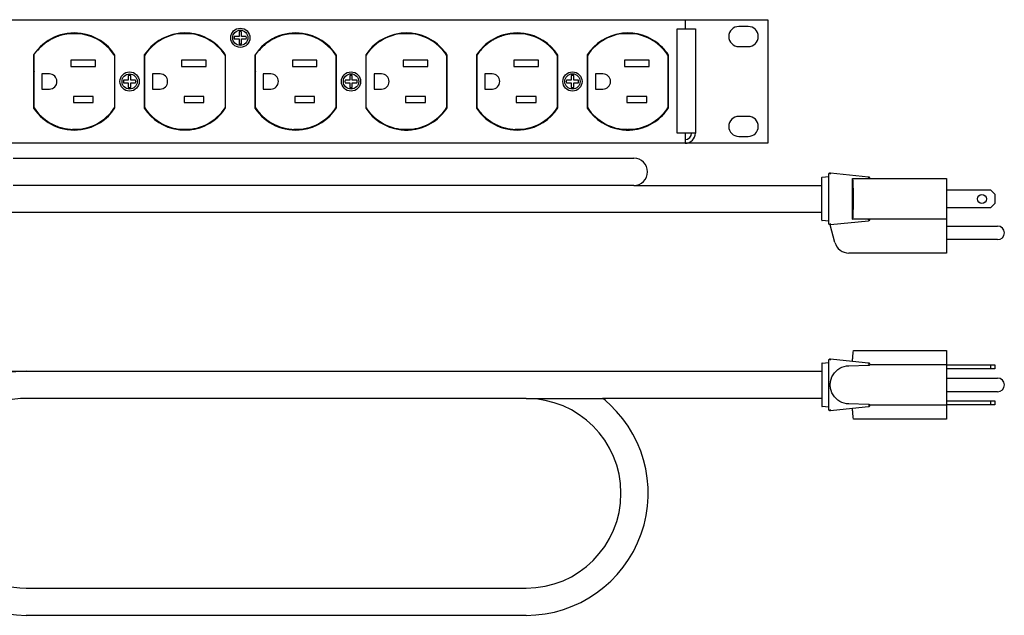
# Model space of a CAD drawing. Units: inches. Extents: x 5.2 to 32.3, y 0.8 to 19.8.
# Drawn here: x 14.7 to 28.4, y 11.5 to 19.8 of the extents above; entities that cross this region are included whole.
import ezdxf

# ---------------------------------------------------------------- set-up
doc = ezdxf.new("R2010")
doc.units = ezdxf.units.IN
doc.header["$MEASUREMENT"] = 0
doc.layers.add('1', color=179, linetype='Continuous')

msp = doc.modelspace()

# ---------------------------------------------------------------- linework, layer by layer
at = {"layer": '1', "color": 7, "linetype": 'Continuous'}
for p, q in [((7.236, 19.769), (23.951, 19.769)), ((23.951, 19.769), (23.951, 19.644)), ((23.951, 19.769), (25.093, 19.769)), ((25.093, 19.769), (25.093, 18.059)), ((23.843, 19.644), (23.951, 19.644)), ((23.843, 18.201), (23.843, 19.644)), ((23.951, 19.644), (24.093, 19.644)), ((24.093, 19.644), (24.093, 18.201)), ((24.824, 19.675), (24.693, 19.675)), ((15.236, 19.529), (15.236, 19.521)), ((15.269, 19.543), (15.267, 19.543)), ((15.271, 19.544), (15.269, 19.543)), ((15.275, 19.544), (15.271, 19.544)), ((15.279, 19.544), (15.275, 19.544)), ((15.282, 19.545), (15.279, 19.544)), ((15.285, 19.545), (15.282, 19.545)), ((15.288, 19.546), (15.285, 19.545)), ((15.29, 19.547), (15.288, 19.546)), ((15.292, 19.547), (15.29, 19.547)), ((15.293, 19.548), (15.292, 19.547)), ((15.301, 19.553), (15.293, 19.548)), ((15.427, 19.578), (15.503, 19.578)), ((15.504, 19.578), (15.599, 19.578)), ((16.939, 19.578), (17.033, 19.578)), ((17.036, 19.578), (17.13, 19.578)), ((17.407, 19.471), (17.407, 19.463)), ((17.782, 19.537), (17.717, 19.537)), ((17.717, 19.502), (17.782, 19.502)), ((17.782, 19.602), (17.782, 19.537)), ((17.782, 19.502), (17.782, 19.436)), ((17.817, 19.537), (17.817, 19.602)), ((17.883, 19.537), (17.817, 19.537)), ((17.817, 19.436), (17.817, 19.502)), ((17.817, 19.502), (17.883, 19.502)), ((18.298, 19.529), (18.298, 19.521)), ((18.331, 19.543), (18.329, 19.543)), ((18.333, 19.544), (18.331, 19.543)), ((18.337, 19.544), (18.333, 19.544)), ((18.341, 19.544), (18.337, 19.544)), ((18.344, 19.545), (18.341, 19.544)), ((18.347, 19.545), (18.344, 19.545)), ((18.35, 19.546), (18.347, 19.545)), ((18.352, 19.547), (18.35, 19.546)), ((18.354, 19.547), (18.352, 19.547)), ((18.355, 19.548), (18.354, 19.547)), ((18.363, 19.553), (18.355, 19.548)), ((18.489, 19.578), (18.565, 19.578)), ((18.566, 19.578), (18.661, 19.578)), ((20.001, 19.578), (20.095, 19.578)), ((20.098, 19.578), (20.192, 19.578)), ((20.469, 19.471), (20.469, 19.463)), ((21.36, 19.529), (21.36, 19.521)), ((21.393, 19.543), (21.391, 19.543)), ((21.395, 19.544), (21.393, 19.543)), ((21.399, 19.544), (21.395, 19.544)), ((21.403, 19.544), (21.399, 19.544)), ((21.406, 19.545), (21.403, 19.544)), ((21.409, 19.545), (21.406, 19.545)), ((21.412, 19.546), (21.409, 19.545)), ((21.414, 19.547), (21.412, 19.546)), ((21.416, 19.547), (21.414, 19.547)), ((21.417, 19.548), (21.416, 19.547)), ((21.425, 19.553), (21.417, 19.548)), ((21.532, 19.578), (21.535, 19.578)), ((21.532, 19.578), (21.535, 19.578)), ((21.535, 19.578), (21.535, 19.579)), ((21.535, 19.576), (21.535, 19.578)), ((21.551, 19.578), (21.627, 19.578)), ((21.628, 19.578), (21.723, 19.578)), ((21.689, 19.582), (21.691, 19.578)), ((23.063, 19.578), (23.157, 19.578)), ((23.16, 19.578), (23.254, 19.578)), ((23.531, 19.471), (23.531, 19.463)), ((15.01, 19.368), (15.021, 19.368)), ((15.09, 19.442), (15.09, 19.443)), ((15.09, 19.432), (15.09, 19.442)), ((18.072, 19.368), (18.083, 19.368)), ((18.152, 19.442), (18.152, 19.443)), ((18.152, 19.432), (18.152, 19.442)), ((21.112, 19.332), (21.112, 19.345)), ((21.134, 19.368), (21.145, 19.368)), ((21.214, 19.442), (21.214, 19.443)), ((21.214, 19.432), (21.214, 19.442)), ((24.693, 19.397), (24.824, 19.397)), ((14.941, 19.282), (14.941, 18.547)), ((14.949, 18.549), (14.949, 19.279)), ((15.798, 19.207), (15.458, 19.207)), ((15.458, 19.207), (15.458, 19.122)), ((15.798, 19.122), (15.798, 19.207)), ((16.058, 19.279), (16.058, 18.549)), ((16.066, 18.548), (16.066, 19.28)), ((16.472, 19.282), (16.472, 18.547)), ((16.48, 18.549), (16.48, 19.279)), ((17.329, 19.207), (16.989, 19.207)), ((16.989, 19.207), (16.989, 19.122)), ((17.329, 19.122), (17.329, 19.207)), ((17.589, 19.279), (17.589, 18.549)), ((17.597, 18.548), (17.597, 19.28)), ((18.003, 19.282), (18.003, 18.547)), ((18.011, 18.549), (18.011, 19.279)), ((18.86, 19.207), (18.52, 19.207)), ((18.52, 19.207), (18.52, 19.122)), ((18.86, 19.122), (18.86, 19.207)), ((19.12, 19.279), (19.12, 18.549)), ((19.128, 18.548), (19.128, 19.28)), ((19.534, 19.282), (19.534, 18.547)), ((19.542, 18.549), (19.542, 19.279)), ((20.391, 19.207), (20.051, 19.207)), ((20.051, 19.207), (20.051, 19.122)), ((20.391, 19.122), (20.391, 19.207)), ((20.651, 19.279), (20.651, 18.549)), ((20.659, 18.548), (20.659, 19.28)), ((21.065, 19.282), (21.065, 18.547)), ((21.073, 18.549), (21.073, 19.279)), ((21.922, 19.207), (21.582, 19.207)), ((21.582, 19.207), (21.582, 19.122)), ((21.922, 19.122), (21.922, 19.207)), ((22.182, 19.279), (22.182, 18.549)), ((22.19, 18.548), (22.19, 19.28)), ((22.596, 19.282), (22.596, 18.547)), ((22.604, 18.549), (22.604, 19.279)), ((23.453, 19.207), (23.113, 19.207)), ((23.113, 19.207), (23.113, 19.122)), ((23.453, 19.122), (23.453, 19.207)), ((23.713, 19.279), (23.713, 18.549)), ((23.721, 18.548), (23.721, 19.28)), ((15.458, 19.122), (15.798, 19.122)), ((16.989, 19.122), (17.329, 19.122)), ((18.52, 19.122), (18.86, 19.122)), ((20.051, 19.122), (20.391, 19.122)), ((21.582, 19.122), (21.922, 19.122)), ((23.113, 19.122), (23.453, 19.122)), ((14.948, 18.549), (14.948, 19.046)), ((15.16, 19.018), (15.056, 19.018)), ((15.056, 19.018), (15.056, 18.81)), ((16.251, 18.932), (16.186, 18.932)), ((16.251, 18.997), (16.251, 18.932)), ((16.286, 18.932), (16.286, 18.997)), ((16.352, 18.932), (16.286, 18.932)), ((16.691, 19.018), (16.587, 19.018)), ((16.587, 19.018), (16.587, 18.81)), ((18.01, 18.549), (18.01, 19.046)), ((18.222, 19.018), (18.118, 19.018)), ((18.118, 19.018), (18.118, 18.81)), ((19.313, 18.932), (19.248, 18.932)), ((19.313, 18.997), (19.313, 18.932)), ((19.348, 18.932), (19.348, 18.997)), ((19.414, 18.932), (19.348, 18.932)), ((19.753, 19.018), (19.649, 19.018)), ((19.649, 19.018), (19.649, 18.81)), ((21.072, 18.549), (21.072, 19.046)), ((21.284, 19.018), (21.18, 19.018)), ((21.18, 19.018), (21.18, 18.81)), ((22.375, 18.932), (22.31, 18.932)), ((22.375, 18.997), (22.375, 18.932)), ((22.41, 18.932), (22.41, 18.997)), ((22.476, 18.932), (22.41, 18.932)), ((22.815, 19.018), (22.711, 19.018)), ((22.711, 19.018), (22.711, 18.81)), ((15.056, 18.81), (15.162, 18.81)), ((16.186, 18.897), (16.251, 18.897)), ((16.251, 18.897), (16.251, 18.831)), ((16.286, 18.831), (16.286, 18.897)), ((16.286, 18.897), (16.352, 18.897)), ((16.587, 18.81), (16.691, 18.81)), ((18.118, 18.81), (18.224, 18.81)), ((19.248, 18.897), (19.313, 18.897)), ((19.313, 18.897), (19.313, 18.831)), ((19.348, 18.831), (19.348, 18.897)), ((19.348, 18.897), (19.414, 18.897)), ((19.649, 18.81), (19.753, 18.81)), ((21.18, 18.81), (21.286, 18.81)), ((22.31, 18.897), (22.375, 18.897)), ((22.375, 18.897), (22.375, 18.831)), ((22.41, 18.831), (22.41, 18.897)), ((22.41, 18.897), (22.476, 18.897)), ((22.711, 18.81), (22.815, 18.81)), ((15.491, 18.707), (15.491, 18.622)), ((15.766, 18.707), (15.491, 18.707)), ((15.766, 18.622), (15.766, 18.707)), ((17.022, 18.707), (17.022, 18.622)), ((17.297, 18.707), (17.022, 18.707)), ((17.297, 18.622), (17.297, 18.707)), ((18.553, 18.707), (18.553, 18.622)), ((18.828, 18.707), (18.553, 18.707)), ((18.828, 18.622), (18.828, 18.707)), ((20.084, 18.707), (20.084, 18.622)), ((20.359, 18.707), (20.084, 18.707)), ((20.359, 18.622), (20.359, 18.707)), ((21.615, 18.707), (21.615, 18.622)), ((21.89, 18.707), (21.615, 18.707)), ((21.89, 18.622), (21.89, 18.707)), ((23.146, 18.707), (23.146, 18.622)), ((23.421, 18.707), (23.146, 18.707)), ((23.421, 18.622), (23.421, 18.707)), ((15.491, 18.622), (15.766, 18.622)), ((17.022, 18.622), (17.297, 18.622)), ((18.553, 18.622), (18.828, 18.622)), ((20.084, 18.622), (20.359, 18.622)), ((21.615, 18.622), (21.89, 18.622)), ((23.146, 18.622), (23.421, 18.622)), ((15.047, 18.421), (15.059, 18.421)), ((18.118, 18.414), (18.118, 18.421)), ((18.118, 18.421), (18.121, 18.421)), ((24.824, 18.432), (24.693, 18.432)), ((15.162, 18.345), (15.162, 18.337)), ((15.273, 18.291), (15.273, 18.291)), ((15.503, 18.25), (15.478, 18.25)), ((15.599, 18.25), (15.507, 18.25)), ((17.032, 18.25), (16.939, 18.25)), ((17.13, 18.25), (17.037, 18.25)), ((17.407, 18.365), (17.407, 18.357)), ((18.256, 18.327), (18.256, 18.319)), ((18.335, 18.291), (18.335, 18.291)), ((18.565, 18.25), (18.54, 18.25)), ((18.661, 18.25), (18.569, 18.25)), ((20.094, 18.25), (20.001, 18.25)), ((20.192, 18.25), (20.099, 18.25)), ((20.469, 18.365), (20.469, 18.357)), ((21.397, 18.291), (21.397, 18.291)), ((21.535, 18.25), (21.532, 18.25)), ((21.535, 18.25), (21.532, 18.25)), ((21.535, 18.25), (21.535, 18.257)), ((21.535, 18.249), (21.535, 18.25)), ((21.627, 18.25), (21.602, 18.25)), ((21.723, 18.25), (21.631, 18.25)), ((21.691, 18.25), (21.689, 18.246)), ((23.156, 18.25), (23.063, 18.25)), ((23.254, 18.25), (23.161, 18.25)), ((23.531, 18.365), (23.531, 18.357)), ((23.951, 18.201), (23.843, 18.201)), ((23.951, 18.201), (23.951, 18.059)), ((24.093, 18.201), (23.951, 18.201)), ((24.693, 18.154), (24.824, 18.154)), ((23.951, 18.059), (8.892, 18.059)), ((24.013, 18.059), (23.951, 18.059)), ((25.093, 18.059), (24.013, 18.059)), ((14.659, 17.852), (14.84, 17.852)), ((14.84, 17.852), (21.752, 17.852)), ((14.84, 17.852), (21.752, 17.852)), ((21.752, 17.852), (21.932, 17.852)), ((21.932, 17.852), (22.111, 17.852)), ((22.111, 17.852), (23.243, 17.852)), ((25.84, 17.476), (25.84, 17.584)), ((25.844, 17.589), (25.94, 17.598)), ((25.94, 17.637), (25.941, 17.639)), ((25.94, 17.634), (25.94, 17.637)), ((25.94, 17.632), (25.94, 17.634)), ((25.94, 16.949), (25.94, 17.632)), ((25.941, 17.639), (25.942, 17.642)), ((25.942, 17.642), (25.944, 17.644)), ((25.944, 17.644), (25.945, 17.646)), ((25.945, 17.646), (25.947, 17.647)), ((25.947, 17.647), (25.949, 17.649)), ((25.949, 17.645), (25.947, 17.647)), ((25.949, 17.649), (25.952, 17.65)), ((25.952, 17.643), (25.949, 17.645)), ((25.952, 17.65), (25.954, 17.651)), ((25.954, 17.64), (25.952, 17.643)), ((25.954, 17.651), (25.957, 17.651)), ((25.957, 17.637), (25.954, 17.64)), ((25.957, 17.651), (25.959, 17.652)), ((25.959, 17.635), (25.957, 17.637)), ((25.959, 17.652), (25.962, 17.652)), ((25.962, 17.632), (25.959, 17.635)), ((25.962, 17.652), (26.485, 17.597)), ((26.265, 17.57), (26.267, 17.57)), ((26.265, 17.008), (26.265, 17.57)), ((26.267, 17.57), (27.565, 17.57)), ((26.268, 17.569), (26.267, 17.57)), ((26.269, 17.567), (26.268, 17.569)), ((26.27, 17.563), (26.269, 17.567)), ((26.485, 17.597), (26.487, 17.596)), ((26.485, 17.577), (26.487, 17.579)), ((26.487, 17.596), (26.49, 17.595)), ((26.487, 17.579), (26.49, 17.581)), ((26.49, 17.595), (26.492, 17.594)), ((26.49, 17.581), (26.492, 17.584)), ((26.492, 17.594), (26.494, 17.593)), ((26.492, 17.584), (26.494, 17.586)), ((26.494, 17.593), (26.496, 17.591)), ((26.494, 17.586), (26.496, 17.588)), ((26.496, 17.591), (26.498, 17.589)), ((26.496, 17.588), (26.498, 17.589)), ((26.498, 17.589), (26.5, 17.587)), ((26.5, 17.587), (26.501, 17.585)), ((26.501, 17.585), (26.502, 17.582)), ((26.502, 17.582), (26.502, 17.579)), ((26.502, 17.579), (26.503, 17.577)), ((26.503, 17.577), (26.503, 17.57)), ((27.565, 17.57), (27.565, 17.491)), ((19.049, 17.476), (14.659, 17.476)), ((19.049, 17.476), (14.84, 17.476)), ((23.243, 17.476), (19.049, 17.476)), ((21.752, 17.476), (19.049, 17.476)), ((23.243, 17.476), (25.84, 17.476)), ((25.84, 17.289), (25.84, 17.476)), ((26.271, 17.558), (26.27, 17.563)), ((26.272, 17.552), (26.271, 17.558)), ((26.273, 17.544), (26.272, 17.552)), ((26.274, 17.535), (26.273, 17.544)), ((26.274, 17.525), (26.274, 17.535)), ((26.275, 17.515), (26.274, 17.525)), ((26.275, 17.503), (26.275, 17.515)), ((26.275, 17.491), (26.275, 17.503)), ((26.277, 17.391), (26.275, 17.491)), ((27.565, 17.491), (27.565, 17.087)), ((26.277, 17.289), (26.277, 17.391)), ((27.565, 17.414), (28.175, 17.414)), ((28.175, 17.414), (28.235, 17.354)), ((28.235, 17.354), (28.235, 17.224)), ((25.84, 17.101), (25.84, 17.289)), ((26.275, 17.087), (26.277, 17.187)), ((26.277, 17.187), (26.277, 17.289)), ((28.175, 17.164), (27.565, 17.164)), ((28.235, 17.224), (28.175, 17.164)), ((25.84, 17.101), (13.355, 17.101)), ((25.84, 16.994), (25.84, 17.101)), ((26.27, 17.015), (26.271, 17.02)), ((26.271, 17.02), (26.272, 17.026)), ((26.272, 17.026), (26.273, 17.034)), ((26.273, 17.034), (26.274, 17.043)), ((26.274, 17.053), (26.275, 17.064)), ((26.274, 17.043), (26.274, 17.053)), ((26.275, 17.075), (26.275, 17.087)), ((26.275, 17.064), (26.275, 17.075)), ((27.565, 17.087), (27.565, 17.008)), ((25.94, 16.98), (25.844, 16.989)), ((25.94, 16.947), (25.94, 16.949)), ((25.94, 16.944), (25.94, 16.947)), ((25.941, 16.942), (25.94, 16.944)), ((25.942, 16.939), (25.941, 16.942)), ((25.944, 16.937), (25.942, 16.939)), ((25.945, 16.935), (25.944, 16.937)), ((25.947, 16.934), (25.945, 16.935)), ((25.947, 16.934), (25.949, 16.936)), ((25.949, 16.932), (25.947, 16.934)), ((25.949, 16.936), (25.952, 16.938)), ((25.952, 16.931), (25.949, 16.932)), ((25.952, 16.938), (25.954, 16.941)), ((25.954, 16.93), (25.952, 16.931)), ((25.954, 16.941), (25.957, 16.944)), ((25.957, 16.929), (25.954, 16.93)), ((25.957, 16.944), (25.959, 16.946)), ((26.021, 16.688), (25.957, 16.929)), ((25.959, 16.929), (25.957, 16.929)), ((25.959, 16.946), (25.962, 16.949)), ((25.962, 16.929), (25.959, 16.929)), ((26.485, 16.984), (25.962, 16.929)), ((26.267, 17.008), (26.265, 17.008)), ((26.267, 17.008), (26.268, 17.009)), ((27.565, 17.008), (26.267, 17.008)), ((26.268, 17.009), (26.269, 17.011)), ((26.269, 17.011), (26.27, 17.015)), ((26.487, 17.002), (26.485, 17.004)), ((26.487, 16.985), (26.485, 16.984)), ((26.49, 17), (26.487, 17.002)), ((26.49, 16.986), (26.487, 16.985)), ((26.492, 16.997), (26.49, 17)), ((26.492, 16.987), (26.49, 16.986)), ((26.494, 16.995), (26.492, 16.997)), ((26.494, 16.988), (26.492, 16.987)), ((26.496, 16.993), (26.494, 16.995)), ((26.496, 16.99), (26.494, 16.988)), ((26.498, 16.992), (26.496, 16.993)), ((26.498, 16.992), (26.496, 16.99)), ((26.5, 16.994), (26.498, 16.992)), ((26.501, 16.996), (26.5, 16.994)), ((26.502, 16.999), (26.501, 16.996)), ((26.503, 17.004), (26.502, 17.001)), ((26.502, 17.001), (26.502, 16.999)), ((26.503, 17.008), (26.503, 17.004)), ((27.565, 17.008), (27.565, 16.688)), ((27.565, 16.914), (28.272, 16.914)), ((28.365, 16.819), (28.365, 16.821)), ((28.272, 16.726), (27.565, 16.726)), ((27.565, 16.688), (27.565, 16.54)), ((27.565, 16.54), (26.215, 16.54)), ((26.27, 15.109), (26.271, 15.12)), ((26.271, 15.12), (26.272, 15.131)), ((26.272, 15.131), (26.273, 15.14)), ((26.273, 15.14), (26.274, 15.149)), ((26.274, 15.156), (26.275, 15.162)), ((26.274, 15.149), (26.274, 15.156)), ((26.275, 15.17), (26.277, 15.187)), ((26.275, 15.167), (26.275, 15.17)), ((26.275, 15.162), (26.275, 15.167)), ((26.277, 15.187), (26.277, 15.192)), ((26.277, 15.192), (27.565, 15.192)), ((27.565, 15.192), (27.565, 15.17)), ((27.565, 15.17), (27.565, 15.073)), ((25.84, 15.013), (25.84, 14.422)), ((25.844, 15.018), (25.94, 15.026)), ((25.94, 15.063), (25.941, 15.066)), ((25.94, 15.061), (25.94, 15.063)), ((25.94, 15.058), (25.94, 15.061)), ((25.94, 14.377), (25.94, 15.058)), ((25.941, 15.066), (25.942, 15.068)), ((25.942, 15.068), (25.944, 15.07)), ((25.944, 15.07), (25.945, 15.072)), ((25.945, 15.072), (25.947, 15.074)), ((25.947, 15.074), (25.949, 15.075)), ((25.947, 15.074), (25.949, 15.072)), ((25.949, 15.075), (25.952, 15.077)), ((25.949, 15.072), (25.952, 15.069)), ((25.952, 15.077), (25.954, 15.078)), ((25.952, 15.069), (25.954, 15.067)), ((25.954, 15.078), (25.957, 15.078)), ((25.954, 15.067), (25.957, 15.064)), ((25.957, 15.078), (25.959, 15.078)), ((25.957, 15.064), (25.959, 15.061)), ((25.959, 15.078), (25.962, 15.078)), ((25.959, 15.061), (25.962, 15.058)), ((25.962, 15.078), (26.265, 15.046)), ((26.15, 14.972), (26.182, 14.979)), ((26.182, 14.979), (26.215, 14.982)), ((26.215, 14.982), (26.485, 14.989)), ((26.265, 15.046), (26.267, 15.073)), ((26.265, 15.046), (26.485, 15.023)), ((26.267, 15.073), (26.268, 15.085)), ((26.268, 15.085), (26.269, 15.097)), ((26.269, 15.097), (26.27, 15.109)), ((26.485, 15.023), (26.487, 15.023)), ((26.485, 15.003), (26.487, 15.006)), ((26.485, 14.989), (26.487, 14.99)), ((26.487, 15.023), (26.49, 15.022)), ((26.487, 15.006), (26.49, 15.008)), ((26.487, 14.99), (26.489, 14.99)), ((26.489, 14.99), (26.492, 14.99)), ((26.49, 15.022), (26.492, 15.021)), ((26.49, 15.008), (26.492, 15.01)), ((26.492, 15.021), (26.494, 15.02)), ((26.492, 15.01), (26.494, 15.012)), ((26.492, 14.99), (26.494, 14.99)), ((26.494, 15.02), (26.496, 15.018)), ((26.494, 15.012), (26.496, 15.014)), ((26.494, 14.99), (26.496, 14.991)), ((26.496, 15.018), (26.498, 15.016)), ((26.496, 15.014), (26.498, 15.016)), ((26.496, 14.991), (26.497, 14.991)), ((26.497, 14.991), (26.499, 14.992)), ((26.498, 15.016), (26.5, 15.014)), ((26.499, 14.992), (26.5, 14.992)), ((26.5, 15.014), (26.501, 15.011)), ((26.5, 14.992), (26.501, 14.993)), ((26.501, 15.011), (26.502, 15.009)), ((26.501, 14.993), (26.502, 14.993)), ((26.502, 15.009), (26.502, 15.006)), ((26.502, 15.006), (26.503, 15.003)), ((26.502, 14.994), (26.503, 14.995)), ((26.502, 14.993), (26.502, 14.994)), ((26.503, 15.003), (26.503, 14.995)), ((27.565, 14.996), (26.503, 14.996)), ((27.565, 15.073), (27.565, 14.996)), ((27.565, 14.996), (28.175, 14.996)), ((27.565, 14.996), (27.565, 14.91)), ((28.175, 14.996), (28.235, 14.996)), ((28.175, 14.996), (28.175, 14.939)), ((28.235, 14.996), (28.235, 14.939)), ((9.996, 14.905), (14.84, 14.905)), ((14.84, 14.905), (21.752, 14.905)), ((21.752, 14.905), (25.84, 14.905)), ((25.981, 14.828), (25.997, 14.857)), ((25.997, 14.857), (26.016, 14.883)), ((26.016, 14.883), (26.038, 14.907)), ((26.038, 14.907), (26.063, 14.929)), ((26.063, 14.929), (26.09, 14.947)), ((26.09, 14.947), (26.119, 14.961)), ((26.119, 14.961), (26.15, 14.972)), ((28.175, 14.939), (27.565, 14.939)), ((27.565, 14.91), (27.565, 14.524)), ((28.235, 14.939), (28.175, 14.939)), ((25.957, 14.731), (25.958, 14.739)), ((25.957, 14.723), (25.957, 14.731)), ((25.957, 14.715), (25.957, 14.723)), ((25.957, 14.708), (25.957, 14.715)), ((25.958, 14.7), (25.957, 14.708)), ((25.958, 14.739), (25.959, 14.747)), ((25.959, 14.747), (25.96, 14.754)), ((25.96, 14.754), (25.961, 14.76)), ((25.961, 14.76), (25.962, 14.766)), ((25.962, 14.766), (25.97, 14.797)), ((25.97, 14.797), (25.981, 14.828)), ((27.565, 14.811), (28.272, 14.811)), ((28.365, 14.716), (28.365, 14.718)), ((25.958, 14.692), (25.958, 14.7)), ((25.959, 14.684), (25.958, 14.692)), ((25.96, 14.677), (25.959, 14.684)), ((25.962, 14.669), (25.96, 14.677)), ((25.97, 14.637), (25.962, 14.669)), ((25.981, 14.607), (25.97, 14.637)), ((25.997, 14.578), (25.981, 14.607)), ((26.016, 14.551), (25.997, 14.578)), ((28.272, 14.623), (27.565, 14.623)), ((21.752, 14.529), (14.84, 14.529)), ((21.752, 14.529), (22.853, 14.529)), ((22.853, 14.529), (22.809, 14.529)), ((25.84, 14.529), (22.853, 14.529)), ((26.038, 14.527), (26.016, 14.551)), ((26.063, 14.506), (26.038, 14.527)), ((26.09, 14.488), (26.063, 14.506)), ((26.119, 14.473), (26.09, 14.488)), ((26.15, 14.463), (26.119, 14.473)), ((26.182, 14.456), (26.15, 14.463)), ((26.215, 14.453), (26.182, 14.456)), ((26.485, 14.445), (26.215, 14.453)), ((26.487, 14.445), (26.485, 14.445)), ((26.487, 14.43), (26.485, 14.432)), ((26.489, 14.445), (26.487, 14.445)), ((26.492, 14.445), (26.489, 14.445)), ((26.494, 14.444), (26.492, 14.445)), ((26.496, 14.444), (26.494, 14.444)), ((26.497, 14.443), (26.496, 14.444)), ((26.499, 14.443), (26.497, 14.443)), ((26.5, 14.442), (26.499, 14.443)), ((26.501, 14.442), (26.5, 14.442)), ((26.502, 14.441), (26.501, 14.442)), ((26.502, 14.44), (26.502, 14.441)), ((26.503, 14.44), (26.502, 14.44)), ((26.503, 14.432), (26.502, 14.43)), ((26.503, 14.44), (26.503, 14.432)), ((26.503, 14.439), (27.565, 14.439)), ((27.565, 14.524), (27.565, 14.439)), ((27.565, 14.496), (28.175, 14.496)), ((28.175, 14.439), (27.565, 14.439)), ((27.565, 14.439), (27.565, 14.362)), ((28.175, 14.496), (28.235, 14.496)), ((28.175, 14.496), (28.175, 14.439)), ((28.235, 14.439), (28.175, 14.439)), ((28.235, 14.496), (28.235, 14.439)), ((25.94, 14.409), (25.844, 14.417)), ((25.94, 14.375), (25.94, 14.377)), ((25.94, 14.372), (25.94, 14.375)), ((25.941, 14.37), (25.94, 14.372)), ((25.942, 14.368), (25.941, 14.37)), ((25.944, 14.366), (25.942, 14.368)), ((25.945, 14.364), (25.944, 14.366)), ((25.947, 14.362), (25.945, 14.364)), ((25.949, 14.364), (25.947, 14.362)), ((25.949, 14.36), (25.947, 14.362)), ((25.952, 14.366), (25.949, 14.364)), ((25.952, 14.359), (25.949, 14.36)), ((25.954, 14.369), (25.952, 14.366)), ((25.954, 14.358), (25.952, 14.359)), ((25.957, 14.372), (25.954, 14.369)), ((25.957, 14.358), (25.954, 14.358)), ((25.959, 14.375), (25.957, 14.372)), ((25.959, 14.357), (25.957, 14.358)), ((25.962, 14.377), (25.959, 14.375)), ((25.962, 14.358), (25.959, 14.357)), ((26.265, 14.389), (25.962, 14.358)), ((26.485, 14.413), (26.265, 14.389)), ((26.267, 14.362), (26.265, 14.389)), ((26.268, 14.349), (26.267, 14.362)), ((26.269, 14.337), (26.268, 14.349)), ((26.27, 14.326), (26.269, 14.337)), ((26.271, 14.314), (26.27, 14.326)), ((26.272, 14.304), (26.271, 14.314)), ((26.273, 14.294), (26.272, 14.304)), ((26.487, 14.413), (26.485, 14.413)), ((26.49, 14.428), (26.487, 14.43)), ((26.49, 14.414), (26.487, 14.413)), ((26.492, 14.426), (26.49, 14.428)), ((26.492, 14.415), (26.49, 14.414)), ((26.494, 14.423), (26.492, 14.426)), ((26.494, 14.416), (26.492, 14.415)), ((26.496, 14.422), (26.494, 14.423)), ((26.496, 14.418), (26.494, 14.416)), ((26.498, 14.42), (26.496, 14.422)), ((26.498, 14.42), (26.496, 14.418)), ((26.5, 14.422), (26.498, 14.42)), ((26.501, 14.424), (26.5, 14.422)), ((26.502, 14.427), (26.501, 14.424)), ((26.502, 14.43), (26.502, 14.427)), ((27.565, 14.362), (27.565, 14.264)), ((26.274, 14.286), (26.273, 14.294)), ((26.274, 14.278), (26.274, 14.286)), ((26.275, 14.272), (26.274, 14.278)), ((26.275, 14.267), (26.275, 14.272)), ((26.276, 14.264), (26.275, 14.267)), ((26.277, 14.248), (26.276, 14.264)), ((26.277, 14.242), (26.277, 14.248)), ((27.565, 14.242), (26.277, 14.242)), ((27.565, 14.264), (27.565, 14.242)), ((14.84, 11.905), (21.752, 11.905)), ((21.752, 11.529), (14.84, 11.529))]:
    msp.add_line(p, q, dxfattribs=at)
for centre, radius in [((17.8, 19.519), 0.133), ((17.8, 19.519), 0.105), ((16.269, 18.914), 0.133), ((16.269, 18.914), 0.105), ((19.331, 18.914), 0.133), ((19.331, 18.914), 0.106), ((22.393, 18.914), 0.133), ((22.393, 18.914), 0.106), ((28.055, 17.289), 0.062)]:
    msp.add_circle(centre, radius, dxfattribs=at)
for centre, radius, start, end in [((24.693, 19.536), 0.139, 90, 270), ((24.824, 19.536), 0.139, 270, 90), ((15.503, 18.914), 0.671, 81.796, 146.8176), ((15.503, 18.914), 0.664, 122.526, 125.5349), ((15.503, 18.914), 0.664, 122.526, 125.5349), ((15.503, 18.914), 0.664, 118.5051, 122.526), ((15.503, 18.914), 0.664, 118.505, 122.526), ((15.503, 18.914), 0.664, 115.384, 118.5051), ((15.503, 18.914), 0.664, 115.384, 118.505), ((15.503, 18.914), 0.664, 111.4752, 115.384), ((15.503, 18.914), 0.664, 111.4751, 115.384), ((15.503, 18.914), 0.664, 108.2826, 111.4752), ((15.503, 18.914), 0.664, 108.2825, 111.4751), ((15.503, 18.914), 0.664, 33.3754, 108.2826), ((15.427, 19.516), 0.062, 90, 123.7421), ((15.503, 18.914), 0.672, 33.0262, 81.796), ((17.034, 18.914), 0.671, 98.1679, 146.8176), ((17.034, 18.914), 0.664, 33.3752, 146.6248), ((17.034, 18.914), 0.671, 81.796, 98.1679), ((17.034, 18.914), 0.672, 56.1492, 81.796), ((17.034, 18.914), 0.672, 33.0262, 56.1492), ((17.8, 19.519), 0.085, 168.1188, 191.8812), ((17.8, 19.519), 0.085, 78.1188, 101.8812), ((17.8, 19.519), 0.085, 348.1188, 11.8812), ((18.565, 18.914), 0.671, 81.796, 146.8176), ((18.565, 18.914), 0.664, 122.526, 125.5349), ((18.565, 18.914), 0.664, 122.526, 125.5349), ((18.565, 18.914), 0.664, 118.5051, 122.526), ((18.565, 18.914), 0.664, 118.505, 122.526), ((18.565, 18.914), 0.664, 115.384, 118.5051), ((18.565, 18.914), 0.664, 115.384, 118.505), ((18.565, 18.914), 0.664, 111.4752, 115.384), ((18.565, 18.914), 0.664, 111.4751, 115.384), ((18.565, 18.914), 0.664, 108.2826, 111.4752), ((18.565, 18.914), 0.664, 108.2825, 111.4751), ((18.565, 18.914), 0.664, 33.3754, 108.2826), ((18.489, 19.516), 0.062, 90, 123.7421), ((18.565, 18.914), 0.672, 33.0262, 81.796), ((20.096, 18.914), 0.671, 98.1679, 146.8176), ((20.096, 18.914), 0.664, 33.3752, 146.6248), ((20.096, 18.914), 0.671, 81.796, 98.1679), ((20.096, 18.914), 0.672, 56.1492, 81.796), ((20.096, 18.914), 0.672, 33.0262, 56.1492), ((21.627, 18.914), 0.671, 81.796, 146.8176), ((21.627, 18.914), 0.664, 122.526, 125.5349), ((21.627, 18.914), 0.664, 122.526, 125.5349), ((21.627, 18.914), 0.664, 118.5051, 122.526), ((21.627, 18.914), 0.664, 118.505, 122.526), ((21.627, 18.914), 0.664, 115.384, 118.5051), ((21.627, 18.914), 0.664, 115.384, 118.505), ((21.627, 18.914), 0.664, 111.4752, 115.384), ((21.627, 18.914), 0.664, 111.4751, 115.384), ((21.627, 18.914), 0.664, 108.2826, 111.4752), ((21.627, 18.914), 0.664, 108.2825, 111.4751), ((21.627, 18.914), 0.664, 33.3754, 108.2826), ((21.551, 19.516), 0.062, 90, 123.7421), ((21.627, 18.914), 0.672, 33.0262, 81.796), ((23.158, 18.914), 0.671, 98.1679, 146.8176), ((23.158, 18.914), 0.664, 33.3752, 146.6248), ((23.158, 18.914), 0.671, 81.796, 98.1679), ((23.158, 18.914), 0.672, 56.1492, 81.796), ((23.158, 18.914), 0.672, 33.0262, 56.1492), ((15.503, 18.914), 0.664, 137.2565, 139.5947), ((15.503, 18.914), 0.664, 137.2565, 139.5948), ((15.503, 18.914), 0.664, 132.5648, 137.2565), ((15.503, 18.914), 0.664, 132.5648, 137.2565), ((15.503, 18.914), 0.664, 129.7574, 132.5648), ((15.503, 18.914), 0.664, 129.7574, 132.5648), ((15.503, 18.914), 0.664, 125.5349, 129.7574), ((15.503, 18.914), 0.664, 125.5349, 129.7574), ((17.292, 19.448), 0.13, 2.11, 6.1941), ((17.8, 19.519), 0.085, 258.1188, 281.8812), ((18.565, 18.914), 0.664, 137.2565, 139.5947), ((18.565, 18.914), 0.664, 137.2565, 139.5948), ((18.565, 18.914), 0.664, 132.5648, 137.2565), ((18.565, 18.914), 0.664, 132.5648, 137.2565), ((18.565, 18.914), 0.664, 129.7574, 132.5648), ((18.565, 18.914), 0.664, 129.7574, 132.5648), ((18.565, 18.914), 0.664, 125.5349, 129.7574), ((18.565, 18.914), 0.664, 125.5349, 129.7574), ((20.354, 19.448), 0.13, 2.11, 6.1941), ((20.567, 19.305), 0.0937, 93.8879, 99.4833), ((21.627, 18.914), 0.664, 139.5947, 146.6246), ((21.627, 18.914), 0.664, 139.5948, 146.6247), ((21.627, 18.914), 0.664, 137.2565, 139.5947), ((21.627, 18.914), 0.664, 137.2565, 139.5948), ((21.627, 18.914), 0.664, 132.5648, 137.2565), ((21.627, 18.914), 0.664, 132.5648, 137.2565), ((21.627, 18.914), 0.664, 129.7574, 132.5648), ((21.627, 18.914), 0.664, 129.7574, 132.5648), ((21.627, 18.914), 0.664, 125.5349, 129.7574), ((21.627, 18.914), 0.664, 125.5349, 129.7574), ((23.416, 19.448), 0.13, 2.11, 6.1941), ((21.079, 19.227), 0.037, 248.3701, 261.259), ((21.079, 19.227), 0.085, 260.7717, 266.2011), ((21.101, 19.207), 0.144, 255.3089, 258.5695), ((15.01, 19.046), 0.062, 172.8722, 180), ((15.16, 18.914), 0.104, 270.6942, 90), ((16.269, 18.914), 0.085, 168.1188, 191.8812), ((16.269, 18.914), 0.085, 78.1188, 101.8812), ((16.269, 18.914), 0.085, 348.1188, 11.8812), ((16.691, 18.914), 0.104, 270, 90), ((18.072, 19.046), 0.062, 172.8722, 180), ((18.222, 18.914), 0.104, 270.6942, 90), ((19.331, 18.914), 0.085, 168.1188, 191.8812), ((19.331, 18.914), 0.085, 78.1188, 101.8812), ((19.331, 18.914), 0.085, 348.1188, 11.8812), ((19.753, 18.914), 0.104, 270, 90), ((21.134, 19.046), 0.062, 172.8722, 180), ((21.284, 18.914), 0.104, 270.6942, 90), ((22.393, 18.914), 0.085, 168.1188, 191.8812), ((22.393, 18.914), 0.085, 78.1188, 101.8812), ((22.393, 18.914), 0.085, 348.1188, 11.8812), ((22.815, 18.914), 0.104, 270, 90), ((16.269, 18.914), 0.085, 258.1188, 281.8812), ((19.331, 18.914), 0.085, 258.1188, 281.8812), ((22.393, 18.914), 0.085, 258.1188, 281.8812), ((21.101, 18.621), 0.144, 101.6298, 104.6911), ((21.079, 18.617), 0.085, 94.1306, 99.2404), ((21.079, 18.617), 0.037, 99.53, 111.6308), ((15.503, 18.914), 0.672, 213.1824, 278.2082), ((15.503, 18.914), 0.664, 213.2962, 227.4943), ((15.503, 18.914), 0.664, 213.3745, 239.9893), ((15.503, 18.914), 0.664, 270.1295, 326.6255), ((15.503, 18.914), 0.672, 278.2082, 326.9738), ((17.034, 18.914), 0.672, 213.1824, 261.8279), ((17.034, 18.914), 0.664, 213.3745, 326.6255), ((17.034, 18.914), 0.672, 303.8508, 326.9738), ((18.565, 18.914), 0.672, 213.1824, 278.2082), ((18.565, 18.914), 0.664, 213.2962, 227.4943), ((18.565, 18.914), 0.664, 213.3745, 239.9893), ((18.565, 18.914), 0.664, 270.1295, 326.6255), ((18.565, 18.914), 0.672, 278.2082, 326.9738), ((20.096, 18.914), 0.672, 213.1824, 261.8279), ((20.096, 18.914), 0.664, 213.3745, 326.6255), ((20.096, 18.914), 0.672, 303.8508, 326.9738), ((21.627, 18.914), 0.672, 213.1824, 278.2082), ((21.627, 18.914), 0.664, 213.2962, 227.4943), ((21.627, 18.914), 0.664, 213.3745, 239.9893), ((21.627, 18.914), 0.664, 270.1295, 326.6255), ((21.627, 18.914), 0.672, 278.2082, 326.9738), ((23.158, 18.914), 0.672, 213.1824, 261.8279), ((23.158, 18.914), 0.664, 213.3745, 326.6255), ((23.158, 18.914), 0.672, 303.8508, 326.9738), ((15.503, 18.914), 0.664, 227.4943, 227.564), ((15.503, 18.914), 0.664, 227.564, 234.4875), ((18.565, 18.914), 0.664, 227.4943, 227.564), ((18.565, 18.914), 0.664, 227.564, 234.4875), ((21.079, 18.446), 0.085, 349.7029, 355.9951), ((21.627, 18.914), 0.664, 227.4943, 227.564), ((21.627, 18.914), 0.664, 227.564, 234.4875), ((24.693, 18.293), 0.139, 90, 270), ((24.824, 18.293), 0.139, 270, 90), ((15.503, 18.914), 0.664, 234.4875, 235.1583), ((15.503, 18.914), 0.664, 235.1583, 238.749), ((15.503, 18.914), 0.664, 238.749, 241.4802), ((15.503, 18.914), 0.664, 239.9893, 242.9344), ((15.503, 18.914), 0.664, 239.9891, 242.9343), ((15.503, 18.914), 0.664, 241.4802, 242.5061), ((15.503, 18.914), 0.664, 242.5061, 243.1025), ((15.503, 18.914), 0.664, 242.9344, 246.8521), ((15.503, 18.914), 0.664, 242.9343, 246.8519), ((15.503, 18.914), 0.664, 243.1025, 245.322), ((15.503, 18.914), 0.664, 245.322, 248.4719), ((15.503, 18.914), 0.664, 246.8521, 249.7423), ((15.503, 18.914), 0.664, 246.8519, 249.742), ((15.503, 18.914), 0.664, 248.4719, 249.7225), ((15.503, 18.914), 0.664, 249.7363, 251.8898), ((15.503, 18.914), 0.664, 249.7423, 253.7742), ((15.503, 18.914), 0.664, 249.742, 253.7739), ((15.503, 18.914), 0.664, 251.8898, 255.4621), ((15.503, 18.914), 0.664, 253.7742, 256.5427), ((15.503, 18.914), 0.664, 253.7739, 256.5424), ((15.503, 18.914), 0.664, 255.4621, 256.3383), ((15.503, 18.914), 0.664, 256.3383, 256.9018), ((15.503, 18.914), 0.664, 256.5427, 260.8465), ((15.503, 18.914), 0.664, 256.5424, 260.8462), ((15.503, 18.914), 0.664, 256.9018, 258.4513), ((15.503, 18.914), 0.664, 258.4513, 262.4501), ((15.503, 18.914), 0.664, 260.8465, 263.338), ((15.503, 18.914), 0.664, 260.8462, 263.3376), ((15.503, 18.914), 0.664, 262.4501, 262.9506), ((15.503, 18.914), 0.664, 262.9506, 264.028), ((15.503, 18.914), 0.664, 263.338, 268.5417), ((15.503, 18.914), 0.664, 263.3376, 268.5413), ((15.503, 18.914), 0.664, 264.028, 265.0042), ((15.503, 18.914), 0.664, 265.0042, 267.7763), ((15.503, 18.914), 0.664, 268.5417, 270.1295), ((15.503, 18.914), 0.664, 268.5413, 270.1291), ((15.503, 18.914), 0.664, 270.1291, 270.2743), ((17.034, 18.914), 0.671, 261.8279, 278.2082), ((17.034, 18.914), 0.672, 278.2082, 303.8508), ((17.292, 18.38), 0.13, 353.8128, 357.8997), ((18.565, 18.914), 0.664, 234.4875, 235.1583), ((18.565, 18.914), 0.664, 235.1583, 238.749), ((18.565, 18.914), 0.664, 238.749, 241.4802), ((18.565, 18.914), 0.664, 239.9893, 242.9344), ((18.565, 18.914), 0.664, 239.9891, 242.9343), ((18.565, 18.914), 0.664, 241.4802, 242.5061), ((18.565, 18.914), 0.664, 242.5061, 243.1025), ((18.565, 18.914), 0.664, 242.9344, 246.8521), ((18.565, 18.914), 0.664, 242.9343, 246.8519), ((18.565, 18.914), 0.664, 243.1025, 245.322), ((18.565, 18.914), 0.664, 245.322, 248.4719), ((18.565, 18.914), 0.664, 246.8521, 249.7423), ((18.565, 18.914), 0.664, 246.8519, 249.742), ((18.565, 18.914), 0.664, 248.4719, 249.7225), ((18.565, 18.914), 0.664, 249.7363, 251.8898), ((18.565, 18.914), 0.664, 249.7423, 253.7742), ((18.565, 18.914), 0.664, 249.742, 253.7739), ((18.565, 18.914), 0.664, 251.8898, 255.4621), ((18.565, 18.914), 0.664, 253.7742, 256.5427), ((18.565, 18.914), 0.664, 253.7739, 256.5424), ((18.565, 18.914), 0.664, 255.4621, 256.3383), ((18.565, 18.914), 0.664, 256.3383, 256.9018), ((18.565, 18.914), 0.664, 256.5427, 260.8465), ((18.565, 18.914), 0.664, 256.5424, 260.8462), ((18.565, 18.914), 0.664, 256.9018, 258.4513), ((18.565, 18.914), 0.664, 258.4513, 262.4501), ((18.565, 18.914), 0.664, 260.8465, 263.338), ((18.565, 18.914), 0.664, 260.8462, 263.3376), ((18.565, 18.914), 0.664, 262.4501, 262.9506), ((18.565, 18.914), 0.664, 262.9506, 264.028), ((18.565, 18.914), 0.664, 263.338, 268.5417), ((18.565, 18.914), 0.664, 263.3376, 268.5413), ((18.565, 18.914), 0.664, 264.028, 265.0042), ((18.565, 18.914), 0.664, 265.0042, 267.7763), ((18.565, 18.914), 0.664, 268.5417, 270.1295), ((18.565, 18.914), 0.664, 268.5413, 270.1291), ((18.565, 18.914), 0.664, 270.1291, 270.2743), ((20.096, 18.914), 0.672, 261.8279, 278.2082), ((20.096, 18.914), 0.672, 278.2082, 303.8508), ((20.354, 18.38), 0.13, 353.8128, 357.8997), ((21.102, 18.426), 0.144, 336.782, 339.8039), ((21.627, 18.914), 0.664, 234.4875, 235.1583), ((21.627, 18.914), 0.664, 235.1583, 238.749), ((21.627, 18.914), 0.664, 238.749, 241.4802), ((21.627, 18.914), 0.664, 239.9893, 242.9344), ((21.627, 18.914), 0.664, 239.9891, 242.9343), ((21.627, 18.914), 0.664, 241.4802, 242.5061), ((21.627, 18.914), 0.664, 242.5061, 243.1025), ((21.627, 18.914), 0.664, 242.9344, 246.8521), ((21.627, 18.914), 0.664, 242.9343, 246.8519), ((21.627, 18.914), 0.664, 243.1025, 245.322), ((21.627, 18.914), 0.664, 245.322, 248.4719), ((21.627, 18.914), 0.664, 246.8521, 249.7423), ((21.627, 18.914), 0.664, 246.8519, 249.742), ((21.627, 18.914), 0.664, 248.4719, 249.7225), ((21.627, 18.914), 0.664, 249.7363, 251.8898), ((21.627, 18.914), 0.664, 249.7423, 253.7742), ((21.627, 18.914), 0.664, 249.742, 253.7739), ((21.627, 18.914), 0.664, 251.8898, 255.4621), ((21.627, 18.914), 0.664, 253.7742, 256.5427), ((21.627, 18.914), 0.664, 253.7739, 256.5424), ((21.627, 18.914), 0.664, 255.4621, 256.3383), ((21.627, 18.914), 0.664, 256.3383, 256.9018), ((21.627, 18.914), 0.664, 256.5427, 260.8465), ((21.627, 18.914), 0.664, 256.5424, 260.8462), ((21.627, 18.914), 0.664, 256.9018, 258.4513), ((21.627, 18.914), 0.664, 258.4513, 262.4501), ((21.627, 18.914), 0.664, 260.8465, 263.338), ((21.627, 18.914), 0.664, 260.8462, 263.3376), ((21.627, 18.914), 0.664, 262.4501, 262.9506), ((21.627, 18.914), 0.664, 262.9506, 264.028), ((21.627, 18.914), 0.664, 263.338, 268.5417), ((21.627, 18.914), 0.664, 263.3376, 268.5413), ((21.627, 18.914), 0.664, 264.028, 265.0042), ((21.627, 18.914), 0.664, 265.0042, 267.7763), ((21.627, 18.914), 0.664, 268.5417, 270.1295), ((21.627, 18.914), 0.664, 268.5413, 270.1291), ((21.627, 18.914), 0.664, 270.1291, 270.2743), ((23.158, 18.914), 0.672, 261.8279, 278.2082), ((23.158, 18.914), 0.672, 278.2082, 303.8508), ((23.416, 18.38), 0.13, 353.8128, 357.8997), ((23.951, 18.201), 0.142, 270, 0), ((23.951, 18.201), 0.09, 270, 0), ((23.243, 17.664), 0.188, 270, 90), ((25.845, 17.584), 0.005, 95, 180), ((25.845, 16.994), 0.005, 180, 265), ((28.272, 16.821), 0.093, 0, 90), ((28.272, 16.819), 0.093, 270, 0), ((26.215, 16.74), 0.2, 194.9388, 270), ((25.845, 15.013), 0.005, 95, 180), ((14.853, 13.195), 1.711, 90.4384, 128.7251), ((28.272, 14.718), 0.093, 0, 90), ((28.272, 14.716), 0.093, 270, 0), ((14.84, 13.217), 1.688, 128.8563, 270), ((14.84, 13.217), 1.312, 90, 103.7279), ((21.752, 13.217), 1.688, 270, 51.1437), ((21.752, 13.217), 1.312, 270, 90), ((25.845, 14.422), 0.005, 180, 265), ((14.84, 13.217), 1.312, 150.5093, 270)]:
    msp.add_arc(centre, radius, start, end, dxfattribs=at)

doc.saveas('drawing.dxf')
